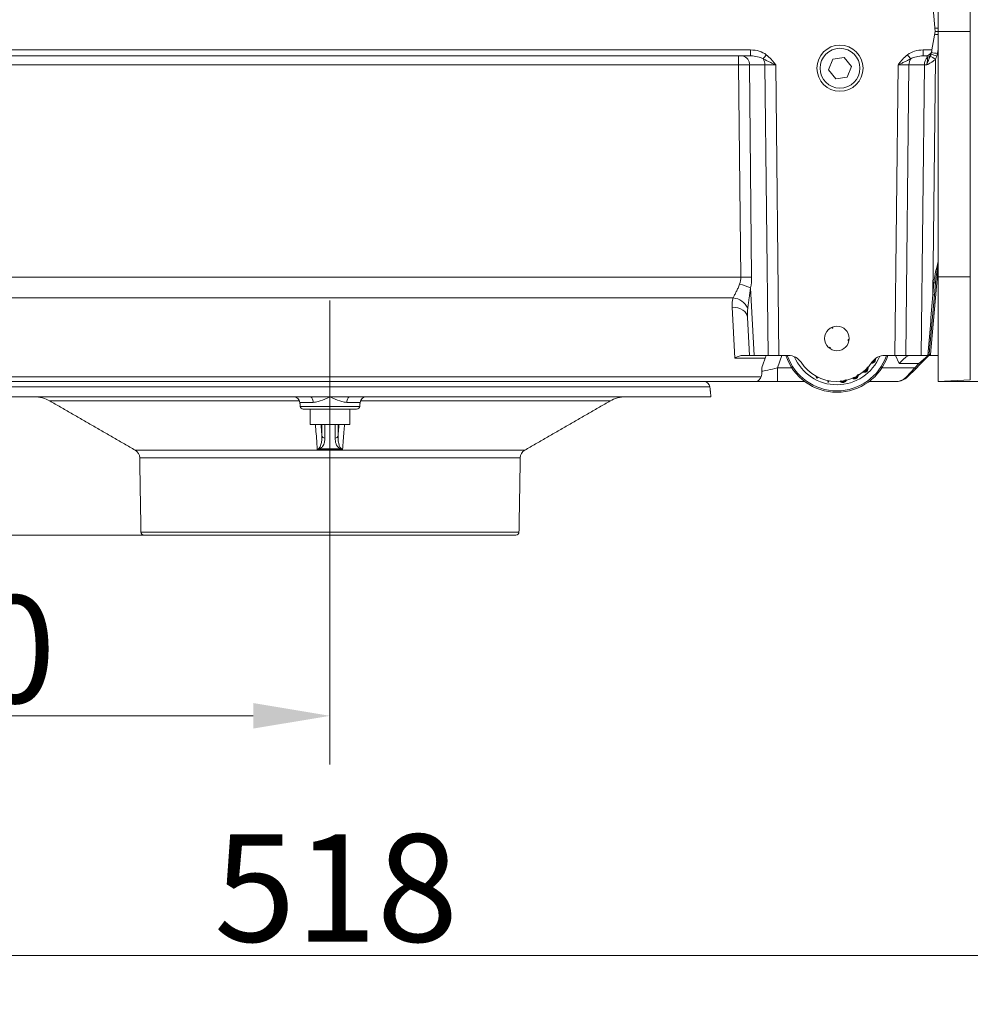
# Model space of a CAD drawing. Extents: x 4192 to 6431, y -620 to 1495.
# Drawn here: x 4809 to 5119, y 168 to 489 of the extents above; entities that cross this region are included whole.
import ezdxf

# ---------------------------------------------------------------- set-up
doc = ezdxf.new("R2010")
doc.units = 0
doc.header["$LTSCALE"] = 5
doc.linetypes.add('CENTERX2', pattern=[20.32, 12.7, -2.54, 2.54, -2.54])
doc.layers.add('SLD-0', color=7, linetype='Continuous')
doc.styles.add('Brunner 2014', font='arial.ttf', dxfattribs={"height": 35})
doc.styles.add('STANDARD-BrunnerGroßer Text', font='arial.ttf')
doc.dimstyles.new('Brunner 2014', dxfattribs={"dimscale": 5, "dimtxt": 35, "dimasz": 5, "dimexe": 3.175, "dimexo": 0, "dimgap": 0.762, "dimtad": 1, "dimdec": 0, "dimrnd": 1e-08, "dimtxsty": 'Brunner 2014', "dimcen": 0.09, "dimdle": 10, "dimclrd": 7, "dimclre": 7, "dimclrt": 7, "dimadec": 1, "dimazin": 2, "dimtfac": 0.666667, "dimtdec": 0, "dimtmove": 0, "dimatfit": 3, "dimldrblk": 'Filled-1', "dimfxl": 1, "dimtolj": 1, "dimlwd": 5, "dimlwe": 5, "dimarcsym": 0})
doc.dimstyles.new('STANDARD-Brunner-IIGroßer Text', dxfattribs={"dimscale": 5, "dimtxt": 5.25, "dimasz": 3, "dimexe": 3.175, "dimexo": 0, "dimgap": 0.762, "dimtad": 1, "dimdec": 1, "dimrnd": 1e-08, "dimtxsty": 'STANDARD-BrunnerGroßer Text', "dimblk": 'Filled-1', "dimcen": 0.09, "dimdle": 10, "dimclrd": 7, "dimclre": 7, "dimclrt": 7, "dimadec": 1, "dimazin": 2, "dimtfac": 0.666667, "dimtmove": 0, "dimatfit": 3, "dimldrblk": 'Filled-1', "dimfxl": 1, "dimtolj": 1, "dimlwd": 25, "dimlwe": 25, "dimarcsym": 0})

# ---------------------------------------------------------------- blocks, each defined once
blk = doc.blocks.new('*D12')
at = {"layer": 'Defpoints', "color": 0}
for p in [(4712.11, 371.02), (4483.3, 320.99), (4849.69, 320.99)]:
    blk.add_point(p, dxfattribs=at)
at = {"layer": 'SLD-0', "color": 7, "linetype": 'Continuous', "lineweight": 5}
for p, q in [((4483.3, 396.02), (4483.3, 421.02)), ((4712.11, 371.02), (4467.43, 371.02)), ((4483.3, 371.02), (4483.3, 320.99)), ((4849.69, 320.99), (4467.43, 320.99)), ((4483.3, 295.99), (4483.3, 209.78))]:
    blk.add_line(p, q, dxfattribs=at)
at = {"layer": 'SLD-0', "color": 7}
for points in [[(4479.13, 396.02), (4487.47, 396.02), (4483.3, 371.02)], [(4479.13, 295.99), (4487.47, 295.99), (4483.3, 320.99)]]:
    blk.add_solid(points, dxfattribs=at)
at = {"layer": 'SLD-0', "color": 5, "lineweight": 15, "insert": (4443.75, 238.6), "char_height": 35, "attachment_point": 2, "rotation": 90, "style": 'Brunner 2014'}
blk.add_mtext('\\A1;50', dxfattribs=at)
blk = doc.blocks.new('Filled-1')
at = {"color": 0}
for p, q in [((0, 0), (-1, 0.167)), ((-1, 0.167), (-1, -0.167)), ((-1, 0), (0, 0)), ((-1, -0.167), (0, 0))]:
    blk.add_line(p, q, dxfattribs=at)
at = {"color": 0, "flags": 128}
blk.add_lwpolyline([(-1, -0.167), (0, 0), (-1, 0.167), (-1, -0.167)], dxfattribs=at)
at = {"color": 0}
blk.add_solid([(-1, -0.167), (0, 0), (-1, 0.167), (-1, -0.167)], dxfattribs=at)
blk = doc.blocks.new('*D13')
at = {"layer": 'Defpoints', "color": 0}
for p in [(4650.07, 389.09), (5168.44, 389.56), (5168.44, 183.95)]:
    blk.add_point(p, dxfattribs=at)
at = {"layer": 'SLD-0', "color": 7, "linetype": 'Continuous', "lineweight": 5}
for p, q in [((4650.07, 389.09), (4650.07, 168.08)), ((5168.44, 389.56), (5168.44, 168.08)), ((4675.07, 183.95), (5143.44, 183.95))]:
    blk.add_line(p, q, dxfattribs=at)
at = {"layer": 'SLD-0', "color": 7}
for points in [[(4675.07, 188.12), (4675.07, 179.79), (4650.07, 183.95)], [(5143.44, 188.12), (5143.44, 179.79), (5168.44, 183.95)]]:
    blk.add_solid(points, dxfattribs=at)
at = {"layer": 'SLD-0', "color": 7, "lineweight": 15, "insert": (4912.26, 223.5), "char_height": 35, "attachment_point": 2, "style": 'Brunner 2014'}
blk.add_mtext('\\A1;518', dxfattribs=at)
blk = doc.blocks.new('*D14')
at = {"layer": 'Defpoints', "color": 0}
for p in [(5216.47, 500.66), (5371.91, 500.66), (5108.4, 371.02)]:
    blk.add_point(p, dxfattribs=at)
at = {"layer": 'SLD-0', "color": 7, "linetype": 'Continuous', "lineweight": 5}
for p, q in [((5216.47, 500.66), (5387.79, 500.66)), ((5371.91, 396.02), (5371.91, 475.66)), ((5108.4, 371.02), (5387.79, 371.02))]:
    blk.add_line(p, q, dxfattribs=at)
at = {"layer": 'SLD-0', "color": 7}
for points in [[(5367.74, 475.66), (5376.08, 475.66), (5371.91, 500.66)], [(5367.74, 396.02), (5376.08, 396.02), (5371.91, 371.02)]]:
    blk.add_solid(points, dxfattribs=at)
at = {"layer": 'SLD-0', "color": 7, "lineweight": 15, "insert": (5332.34, 428.07), "char_height": 35, "attachment_point": 2, "rotation": 90, "style": 'Brunner 2014'}
blk.add_mtext('\\A1;130', dxfattribs=at)
blk = doc.blocks.new('*D21')
at = {"layer": 'Defpoints', "color": 0}
for p in [(5213.34, 513.52), (5108.4, 371.02), (5303.53, 371.02)]:
    blk.add_point(p, dxfattribs=at)
at = {"layer": 'SLD-0', "color": 7, "linetype": 'Continuous', "lineweight": 5}
for p, q in [((5213.34, 513.52), (5319.41, 513.52)), ((5303.53, 488.52), (5303.53, 396.02)), ((5108.4, 371.02), (5319.41, 371.02))]:
    blk.add_line(p, q, dxfattribs=at)
at = {"layer": 'SLD-0', "color": 7}
for points in [[(5299.37, 488.52), (5307.7, 488.52), (5303.53, 513.52)], [(5299.37, 396.02), (5307.7, 396.02), (5303.53, 371.02)]]:
    blk.add_solid(points, dxfattribs=at)
at = {"layer": 'SLD-0', "color": 7, "lineweight": 15, "insert": (5264.58, 442.87), "char_height": 35, "attachment_point": 2, "rotation": 90, "style": 'Brunner 2014'}
blk.add_mtext('\\A1;142', dxfattribs=at)
blk = doc.blocks.new('*D36')
at = {"color": 7, "linetype": 'Continuous', "lineweight": 5}
for p, q in [((4650.07, 320.99), (4650.07, 246.21)), ((4910.25, 320.99), (4910.25, 246.21)), ((4885.25, 262.08), (4675.07, 262.08))]:
    blk.add_line(p, q, dxfattribs=at)
at = {"color": 7}
for points in [[(4675.07, 266.25), (4675.07, 257.92), (4650.07, 262.08)], [(4885.25, 266.25), (4885.25, 257.92), (4910.25, 262.08)]]:
    blk.add_solid(points, dxfattribs=at)
at = {"layer": 'Defpoints', "color": 0}
for p in [(4650.07, 320.99), (4910.25, 320.99), (4650.07, 262.08)]:
    blk.add_point(p, dxfattribs=at)
at = {"color": 5, "lineweight": 15, "insert": (4781.18, 283.76), "char_height": 35, "attachment_point": 5, "style": 'Brunner 2014'}
blk.add_mtext('\\A1;260', dxfattribs=at)
blk = doc.blocks.new('*D71')
at = {"layer": 'Defpoints', "color": 0}
for p in [(5134.39, 1286.96), (5466.29, 1286.96), (5108.52, 371.02)]:
    blk.add_point(p, dxfattribs=at)
at = {"layer": 'SLD-0', "color": 7, "lineweight": 15}
for p, q in [((5134.39, 1286.96), (5482.16, 1286.96)), ((5466.29, 396.02), (5466.29, 1261.96)), ((5108.52, 371.02), (5482.16, 371.02))]:
    blk.add_line(p, q, dxfattribs=at)
at = {"layer": 'SLD-0', "color": 7, "lineweight": 15, "xscale": 25, "yscale": 25, "zscale": 25}
for p, rotation in [((5466.29, 1286.96), 90), ((5466.29, 371.02), 270)]:
    blk.add_blockref('Filled-1', p, dxfattribs=dict(at, rotation=rotation))
at = {"layer": 'SLD-0', "color": 7, "lineweight": 15, "insert": (5421.63, 879.42), "char_height": 40, "attachment_point": 2, "rotation": 90, "style": 'STANDARD-BrunnerGroßer Text'}
blk.add_mtext('\\A1;916', dxfattribs=at)

msp = doc.modelspace()

# ---------------------------------------------------------------- linework, layer by layer
at = {"color": 7, "linetype": 'Continuous', "lineweight": 15}
for p, q in [((5108.4, 485.11), (5108.4, 1103.05)), ((5118.82, 485.11), (5118.82, 1102.51)), ((5106.74, 492.55), (5107.4, 485.11)), ((5107.4, 485.11), (5106.33, 479.05)), ((5107.31, 486.14), (5108.4, 486.14)), ((5108.4, 486.11), (5107.31, 486.11)), ((5108.4, 485.11), (5118.82, 485.11)), ((5108.4, 405.13), (5108.4, 485.11)), ((5118.82, 405.15), (5118.82, 485.11)), ((4773.24, 479.05), (5047.27, 479.05)), ((5047.27, 477.1), (5047.27, 479.05)), ((5103.47, 479.05), (5106.33, 479.05)), ((5103.47, 477.1), (5103.47, 479.05)), ((5106.28, 478.76), (5106.17, 478.18)), ((5106.33, 479.05), (5106.28, 478.76)), ((5108.4, 479.31), (5108.14, 477.88)), ((5047.27, 477.1), (4773.24, 477.1)), ((5043.31, 474.18), (5043.31, 477.1)), ((5074.06, 476.06), (5072.66, 472.57)), ((5077.78, 476.58), (5074.06, 476.06)), ((5080.09, 473.62), (5077.78, 476.58)), ((5104.3, 477.1), (5103.47, 477.1)), ((5107.46, 476.07), (5106.62, 399.29)), ((5043.31, 474.18), (4777.2, 474.18)), ((5044.06, 405.05), (5043.31, 474.18)), ((5051.92, 474.18), (5046.85, 474.18)), ((5046.85, 474.18), (5047.6, 405.05)), ((5052.95, 379.53), (5051.92, 474.18)), ((5055.46, 474.18), (5056.49, 379.53)), ((5072.66, 472.57), (5074.97, 469.62)), ((5078.69, 470.14), (5080.09, 473.62)), ((5094.26, 379.53), (5095.29, 474.18)), ((5098.82, 474.18), (5097.8, 379.53)), ((5103.9, 474.18), (5098.82, 474.18)), ((5102.87, 379.53), (5103.9, 474.18)), ((5074.97, 469.62), (5078.69, 470.14)), ((5108.4, 408.16), (5105.88, 379.8)), ((4776.45, 405.05), (5044.06, 405.05)), ((5108.4, 405.13), (5118.82, 405.15)), ((5108.4, 405.13), (5108.4, 371.02)), ((5118.82, 371.57), (5118.82, 405.15)), ((5047.22, 401.55), (5048.37, 379.53)), ((5106.62, 399.29), (5106.97, 403.23)), ((5107.47, 403.2), (5107.12, 399.26)), ((5041.59, 398.23), (4778.92, 398.23)), ((5107.12, 399.26), (5105.43, 379.99)), ((5042.13, 378.65), (5041.26, 395.19)), ((5046.91, 379.53), (5046.26, 391.91)), ((5073.83, 388.73), (5073.98, 388.37)), ((5072.95, 381.85), (5073.18, 382.16)), ((5079.34, 384.53), (5078.96, 384.58)), ((5051.99, 378.65), (5042.13, 378.65)), ((5046.91, 379.53), (5044.88, 379.53)), ((5048.37, 379.53), (5046.91, 379.53)), ((5048.37, 379.53), (5052.95, 379.53)), ((5051.23, 376.46), (5051.99, 378.65)), ((5052.29, 379.53), (5051.99, 378.65)), ((5056.49, 379.53), (5052.95, 379.53)), ((5057.41, 379.53), (5056.02, 375.51)), ((5056.49, 379.53), (5059.52, 379.53)), ((5094.26, 379.53), (5090.97, 379.53)), ((5097.8, 379.53), (5094.26, 379.53)), ((5095.6, 376.84), (5094.42, 379.53)), ((5097.8, 379.53), (5102.87, 379.53)), ((5102.05, 376.84), (5105, 379.37)), ((5105.37, 379.5), (5102.4, 376.54)), ((5104.94, 379.53), (5102.87, 379.53)), ((5105.88, 379.8), (5105.6, 379.53)), ((5105.6, 379.53), (5108.4, 379.53)), ((5056.02, 371.02), (5056.02, 375.51)), ((5056.02, 375.51), (5060.68, 375.51)), ((5090.07, 375.51), (5100.71, 375.51)), ((5102.05, 376.84), (5095.6, 376.84)), ((5098, 372.49), (5100.71, 375.51)), ((5100.71, 375.51), (5102.05, 376.84)), ((5102.4, 376.54), (5101.07, 375.2)), ((4769.84, 372.49), (5050.66, 372.49)), ((5068.65, 372.43), (5068.92, 372.6)), ((5068.86, 372.1), (5068.65, 372.43)), ((5068.9, 372.37), (5068.65, 372.43)), ((5069.33, 372.39), (5068.86, 372.1)), ((5068.92, 372.35), (5068.86, 372.1)), ((5068.9, 372.37), (5069.11, 372.5)), ((5068.92, 372.35), (5068.9, 372.37)), ((5069.14, 372.49), (5068.92, 372.35)), ((5101.07, 375.2), (5098.35, 372.49)), ((5049.2, 371.02), (4771.3, 371.02)), ((5056.02, 371.02), (5049.2, 371.02)), ((5064.87, 371.02), (5056.02, 371.02)), ((5072.42, 370.83), (5072.49, 371.32)), ((5072.48, 370.88), (5072.42, 370.83)), ((5072.5, 370.82), (5072.42, 370.83)), ((5072.48, 370.88), (5072.67, 371.26)), ((5072.48, 370.88), (5072.5, 370.82)), ((5072.9, 371.24), (5072.5, 370.82)), ((5072.67, 371.26), (5072.67, 371.29)), ((5072.69, 371.28), (5072.67, 371.26)), ((5094.82, 371.02), (5085.88, 371.02)), ((5108.4, 371.02), (5118.82, 371.57))]:
    msp.add_line(p, q, dxfattribs=at)
at = {"color": 5, "linetype": 'Continuous', "lineweight": 15}
for p, q in [((5034.01, 369.23), (4786.5, 369.23)), ((4786.16, 366.02), (4903.72, 366.02)), ((4903.72, 366.02), (4910.25, 366.02)), ((4910.25, 366.02), (4916.79, 366.02)), ((4916.79, 366.02), (5034.34, 366.02)), ((4900.33, 364.68), (4819.03, 364.68)), ((4904.82, 364.23), (4900.44, 364.23)), ((4900.57, 362.91), (4919.93, 362.91)), ((4920.07, 364.23), (4915.69, 364.23)), ((5001.48, 364.68), (4920.17, 364.68)), ((4918.94, 362.02), (4901.57, 362.02)), ((4903.75, 357.01), (4916.76, 357.01)), ((4907.61, 353.37), (4907.61, 357.01)), ((4908.59, 357.01), (4908.59, 352.58)), ((4911.92, 352.58), (4911.92, 357.01)), ((4912.9, 357.01), (4912.9, 353.37)), ((4846.77, 348.66), (4973.74, 348.66)), ((4972.24, 346.12), (4848.27, 346.12)), ((4848.69, 321.97), (4971.82, 321.97)), ((4970.82, 320.99), (4849.69, 320.99))]:
    msp.add_line(p, q, dxfattribs=at)
at = {"color": 7, "linetype": 'Continuous', "lineweight": 15, "flags": 128}
for points in [[(5046.26, 391.91), (5046.13, 392.58), (5045.83, 393.22), (5045.35, 393.79), (5044.73, 394.29), (5043.98, 394.69), (5043.13, 394.98), (5042.21, 395.15), (5041.26, 395.19)], [(5073.98, 388.37), (5073.93, 388.4), (5073.88, 388.43), (5073.83, 388.47), (5073.78, 388.5), (5073.73, 388.53), (5073.69, 388.56), (5073.64, 388.59), (5073.59, 388.62)], [(5074.07, 388.82), (5074.06, 388.77), (5074.05, 388.71), (5074.04, 388.65), (5074.02, 388.6), (5074.01, 388.54), (5074, 388.49), (5073.99, 388.43), (5073.98, 388.37)], [(5072.75, 382.02), (5072.8, 382.03), (5072.85, 382.05), (5072.91, 382.07), (5072.96, 382.09), (5073.02, 382.1), (5073.07, 382.12), (5073.13, 382.14), (5073.18, 382.16)], [(5073.18, 382.16), (5073.18, 382.1), (5073.18, 382.04), (5073.17, 381.98), (5073.17, 381.93), (5073.17, 381.87), (5073.17, 381.81), (5073.16, 381.76), (5073.16, 381.7)], [(5078.96, 384.58), (5079.01, 384.6), (5079.06, 384.63), (5079.12, 384.66), (5079.17, 384.68), (5079.22, 384.71), (5079.27, 384.73), (5079.32, 384.76), (5079.37, 384.79)], [(5079.3, 384.27), (5079.26, 384.31), (5079.22, 384.34), (5079.18, 384.38), (5079.13, 384.42), (5079.09, 384.46), (5079.05, 384.5), (5079, 384.54), (5078.96, 384.58)]]:
    msp.add_lwpolyline(points, dxfattribs=at)
at = {"color": 5, "linetype": 'Continuous', "lineweight": 15, "flags": 128}
for points in [[(4904.82, 364.23), (4904.78, 364.59), (4904.7, 364.93), (4904.6, 365.24), (4904.46, 365.51), (4904.3, 365.73), (4904.11, 365.89), (4903.92, 365.99), (4903.72, 366.02)], [(4916.79, 366.02), (4916.59, 365.99), (4916.39, 365.89), (4916.21, 365.73), (4916.05, 365.51), (4915.91, 365.24), (4915.8, 364.93), (4915.73, 364.59), (4915.69, 364.23)]]:
    msp.add_lwpolyline(points, dxfattribs=at)
at = {"color": 7, "linetype": 'Continuous', "lineweight": 15}
for centre, radius in [((5076.37, 473.1), 7.51), ((5076.37, 473.1), 6.5), ((5075.37, 385.04), 4)]:
    msp.add_circle(centre, radius, dxfattribs=at)
for centre, radius, start, end in [((5106.5, 474.41), 9.77, 78.8219, 85.7476), ((5104.3, 479.1), 2, 270, 350), ((5104.3, 458.93), 19.34, 78.5293, 84.4376), ((5044.21, 474.5), 2.65, 353.0761, 78.8731), ((4993.33, 522.35), 74.16, 321.4785, 322.773), ((5048.2, 474.17), 3.73, 0.1806, 32.3821), ((5157.42, 522.35), 74.16, 217.227, 218.5215), ((5102.55, 474.17), 3.73, 147.6179, 179.8194), ((5107.28, 474.25), 3.38, 134.3667, 181.1521), ((5104.37, 478.4), 1.83, 287.2654, 336.7157), ((5089.5, 446.31), 34.76, 58.9036, 62.0683), ((5099.23, 454.47), 24.19, 68.9519, 73.6361), ((5045.83, 261.83), 143.23, 89.2926, 90.7074), ((5040.51, 387.15), 15.88, 65.0251, 78.4919), ((5107.51, 408), 4.79, 263.5114, 269.483), ((5041.11, 392.47), 5.78, 25.0514, 85.2075), ((5107.16, 404.06), 4.79, 263.5114, 269.483), ((5075.37, 385.04), 17.51, 198.3177, 341.6823), ((5075.37, 385.04), 17.08, 198.7954, 341.2046), ((5059.52, 374.53), 5, 33.5433, 90), ((5075.37, 385.04), 15.09, 203.0502, 337.4354), ((5090.97, 374.53), 5, 90, 146.4523), ((5105.02, 380.03), 0.498, 270.0388, 331.9618), ((5105.6, 379.03), 0.5, 90, 135), ((5075.37, 385.04), 14.01, 213.5433, 268.977), ((5075.12, 385.04), 14.01, 270, 326.4523), ((5101.89, 376.52), 1.55, 220.9598, 238.1667), ((5103.22, 377.86), 1.55, 220.9598, 238.1667), ((5094.82, 376.03), 5, 270, 315), ((5098.18, 372.74), 0.31, 235.1431, 304.8569)]:
    msp.add_arc(centre, radius, start, end, dxfattribs=at)
at = {"color": 5, "linetype": 'Continuous', "lineweight": 15}
for centre, radius, start, end in [((5032.02, 369.02), 2, 6, 90), ((4814.02, 356.01), 10.01, 60, 90), ((4898.44, 364.02), 2, 6, 90), ((4922.06, 364.02), 2, 90, 174), ((5006.48, 356.01), 10.01, 90, 120), ((4901.57, 363.02), 1, 186, 270), ((4918.94, 363.02), 1, 270, 354), ((4908.57, 353.57), 0.988, 191.7542, 271.07), ((4911.93, 353.57), 0.988, 268.93, 348.2458), ((4845.27, 346.06), 3, 1, 60), ((4906.96, 349.78), 0.8, 236.6869, 255.4072), ((4913.55, 349.78), 0.8, 284.5928, 303.3131), ((4975.24, 346.06), 3, 120, 179), ((4849.69, 321.99), 1, 181, 270), ((4970.82, 321.99), 1, 270, 359)]:
    msp.add_arc(centre, radius, start, end, dxfattribs=at)
at = {"color": 7, "linetype": 'Continuous', "lineweight": 15}
for centre, major_axis, ratio, start_param, end_param in [((5047.14, 474.05), (7.08, 0.19), 0.706623, 0.720233, 1.533806), ((5103.61, 474.05), (7.08, -0.19), 0.706623, 1.607787, 2.421359), ((5047.14, 474.1), (5.66, 0.1), 0.529935, 0.725042, 1.538615), ((5103.61, 474.1), (5.66, -0.1), 0.529935, 1.602978, 2.416551), ((5103.42, 474.1), (1.09, 2.97), 0.425444, 5.889968, 6.438323), ((5043.31, 474.1), (5, 0.03), 0.015705, 0.785466, 1.570581), ((5055.46, 474.1), (5, -0.03), 0.015701, 1.571353, 2.356467), ((5095.28, 474.1), (5, 0.03), 0.015701, 0.785126, 1.57024), ((5107.44, 474.1), (5, -0.03), 0.015705, 2.176633, 2.356126), ((5029.04, 405.31), (15.01, -0.66), 0.665028, 6.087473, 6.323435), ((5032.58, 405.44), (10.91, -10.71), 0.963647, 0.532513, 0.768475), ((5051.28, 395.2), (8.33, -5.9), 0.947662, 3.470613, 3.784507), ((5106.62, 399.33), (5.78, 71.82), 0.000013, 4.433283, 4.711924), ((5051.28, 391.66), (-0.87, 9.77), 0.508995, 1.185748, 1.499641), ((5056.59, 376.65), (4.78, 4.6), 0.675951, 2.216916, 2.605837), ((5056.38, 376.03), (5.86, 1.65), 0.066744, 3.484101, 4.631823), ((5094.82, 376.03), (0, 5), 0.9, 3.141593, 3.926991)]:
    msp.add_ellipse(centre, major_axis=major_axis, ratio=ratio, start_param=start_param, end_param=end_param, dxfattribs=at)
at = {"color": 5, "linetype": 'Continuous', "lineweight": 15}
msp.add_ellipse((4910.25, 335.57), major_axis=(34.3, 0), ratio=0.393735, start_param=1.468757, end_param=1.672836, dxfattribs=at)
at = {"color": 7, "linetype": 'Continuous', "lineweight": 15}
for points, knots in [([(5107.4, 485.11), (5107.47, 485.11), (5107.65, 485.11), (5108.03, 485.11), (5108.32, 485.11), (5108.4, 485.11)], [0, 0, 0, 0, 0.357585, 0.825956, 1, 1, 1, 1]), ([(5051.34, 476.16), (5051.68, 476), (5052.01, 475.84), (5052.68, 475.5), (5053.02, 475.34), (5053.7, 475), (5054.04, 474.84), (5054.57, 474.59), (5054.75, 474.51), (5055.02, 474.38), (5055.1, 474.34), (5055.28, 474.26), (5055.37, 474.22), (5055.46, 474.18)], [0, 0, 0, 0, 0.25, 0.25, 0.5, 0.5, 0.75, 0.75, 0.875, 0.875, 0.9375, 0.9375, 1, 1, 1, 1]), ([(5052.37, 477.48), (5052.98, 477.02), (5053.52, 476.49), (5054.28, 475.65), (5054.52, 475.36), (5055, 474.78), (5055.23, 474.48), (5055.46, 474.18)], [0, 0, 0, 0, 0.5, 0.5, 0.75, 0.75, 1, 1, 1, 1]), ([(5098.37, 477.48), (5097.77, 477.02), (5097.22, 476.49), (5096.47, 475.65), (5096.23, 475.36), (5095.75, 474.78), (5095.52, 474.48), (5095.29, 474.18)], [0, 0, 0, 0, 0.5, 0.5, 0.75, 0.75, 1, 1, 1, 1]), ([(5099.4, 476.16), (5099.07, 476), (5098.73, 475.84), (5098.07, 475.5), (5097.73, 475.34), (5097.05, 475), (5096.7, 474.84), (5096.17, 474.59), (5096, 474.51), (5095.73, 474.38), (5095.64, 474.34), (5095.46, 474.26), (5095.37, 474.22), (5095.29, 474.18)], [0, 0, 0, 0, 0.25, 0.25, 0.5, 0.5, 0.75, 0.75, 0.875, 0.875, 0.9375, 0.9375, 1, 1, 1, 1]), ([(5105.78, 477.02), (5105.69, 476.8), (5105.58, 476.58), (5105.37, 476.13), (5105.27, 475.9), (5105.06, 475.43), (5104.96, 475.19), (5104.77, 474.69), (5104.67, 474.43), (5104.59, 474.18)], [0, 0, 0, 0, 0.25, 0.25, 0.5, 0.5, 0.75, 0.75, 1, 1, 1, 1]), ([(5104.59, 474.18), (5104.64, 474.44), (5104.69, 474.71), (5104.76, 475.09), (5104.78, 475.21), (5104.82, 475.45), (5104.84, 475.57), (5104.87, 475.79), (5104.88, 475.9), (5104.9, 476.09), (5104.91, 476.18), (5104.93, 476.43), (5104.92, 476.56), (5104.91, 476.66)], [0, 0, 0, 0, 0.25, 0.25, 0.375, 0.375, 0.5, 0.5, 0.625, 0.625, 0.75, 0.75, 1, 1, 1, 1]), ([(5107.46, 476.07), (5107.25, 475.86), (5107.02, 475.66), (5106.56, 475.29), (5106.31, 475.12), (5105.82, 474.8), (5105.57, 474.65), (5105.07, 474.39), (5104.82, 474.28), (5104.59, 474.18)], [0, 0, 0, 0, 0.25, 0.25, 0.5, 0.5, 0.75, 0.75, 1, 1, 1, 1]), ([(5106.97, 403.23), (5107.05, 403.9), (5107.25, 405.57), (5107.79, 407.88), (5108.22, 409.51), (5108.4, 410.17)], [0, 0, 0, 0, 0.282619, 0.713673, 1, 1, 1, 1]), ([(5108.4, 409.64), (5108.31, 409.15), (5108.05, 407.65), (5107.71, 405.51), (5107.53, 403.85), (5107.47, 403.2)], [0, 0, 0, 0, 0.229613, 0.698081, 1, 1, 1, 1]), ([(5041.59, 398.23), (5041.73, 398.55), (5041.88, 398.89), (5042.23, 399.58), (5042.42, 399.95), (5042.8, 400.69), (5042.99, 401.07), (5043.36, 401.87), (5043.53, 402.28), (5043.68, 402.72)], [0, 0, 0, 0, 0.25, 0.25, 0.5, 0.5, 0.75, 0.75, 1, 1, 1, 1]), ([(5047.22, 401.55), (5047.12, 400.4), (5046.96, 399.27), (5046.72, 397.6), (5046.63, 397.05), (5046.48, 395.97), (5046.41, 395.44), (5046.35, 394.92)], [0, 0, 0, 0, 0.5, 0.5, 0.75, 0.75, 1, 1, 1, 1]), ([(5044.88, 379.53), (5044.45, 379.53), (5044.01, 379.44), (5043.31, 379.21), (5043.07, 379.12), (5042.72, 378.96), (5042.6, 378.9), (5042.37, 378.78), (5042.25, 378.72), (5042.13, 378.65)], [0, 0, 0, 0, 0.5, 0.5, 0.75, 0.75, 0.875, 0.875, 1, 1, 1, 1]), ([(5099.14, 379.53), (5098.92, 379.53), (5098.67, 379.44), (5098.27, 379.22), (5098.12, 379.13), (5097.83, 378.92), (5097.69, 378.8), (5097.22, 378.42), (5096.91, 378.14), (5096.42, 377.67), (5096.26, 377.51), (5096.01, 377.26), (5095.93, 377.18), (5095.77, 377.01), (5095.68, 376.93), (5095.6, 376.84)], [0, 0, 0, 0, 0.25, 0.25, 0.375, 0.375, 0.5, 0.5, 0.75, 0.75, 0.875, 0.875, 0.9375, 0.9375, 1, 1, 1, 1]), ([(5105, 379.37), (5105.02, 379.43), (5105.04, 379.47), (5105.04, 379.52), (5105.04, 379.53), (5105.02, 379.53)], [0, 0, 0, 0, 0.5, 0.5, 1, 1, 1, 1]), ([(5105.37, 379.5), (5105.32, 379.46), (5105.27, 379.42), (5105.14, 379.38), (5105.07, 379.37), (5105, 379.37)], [0, 0, 0, 0, 0.5, 0.5, 1, 1, 1, 1]), ([(5105.03, 379.54), (5105.16, 379.57), (5105.26, 379.64), (5105.39, 379.8), (5105.43, 379.89), (5105.43, 379.99)], [0, 0, 0, 0, 0.5, 0.5, 1, 1, 1, 1]), ([(5105.43, 379.57), (5105.43, 379.56), (5105.42, 379.56), (5105.4, 379.54), (5105.39, 379.53), (5105.37, 379.5)], [0, 0, 0, 0, 0.5, 0.5, 1, 1, 1, 1]), ([(5105.46, 379.8), (5105.47, 379.78), (5105.47, 379.75), (5105.46, 379.67), (5105.45, 379.62), (5105.43, 379.57)], [0, 0, 0, 0, 0.5, 0.5, 1, 1, 1, 1]), ([(5105.52, 379.66), (5105.57, 379.7), (5105.62, 379.74), (5105.75, 379.79), (5105.81, 379.8), (5105.88, 379.8)], [0, 0, 0, 0, 0.5, 0.5, 1, 1, 1, 1]), ([(5084.86, 374.6), (5084.93, 374.68), (5085.07, 374.84), (5085.14, 375.15), (5085.12, 375.35), (5085.1, 375.45)], [0, 0, 0, 0, 0.35147, 0.673192, 1, 1, 1, 1]), ([(5084.99, 374.46), (5085.06, 374.54), (5085.21, 374.72), (5085.31, 375.06), (5085.32, 375.38), (5085.26, 375.54), (5085.23, 375.59)], [0, 0, 0, 0, 0.262532, 0.565715, 0.862909, 1, 1, 1, 1]), ([(5085.25, 375.61), (5085.27, 375.56), (5085.35, 375.38), (5085.35, 375.04), (5085.22, 374.69), (5085.07, 374.53), (5085.01, 374.46)], [0, 0, 0, 0, 0.127225, 0.473108, 0.773837, 1, 1, 1, 1]), ([(5085.39, 375.76), (5085.4, 375.74), (5085.51, 375.59), (5085.53, 375.24), (5085.48, 374.8), (5085.31, 374.5), (5085.17, 374.37), (5085.13, 374.33)], [0, 0, 0, 0, 0.043141, 0.36142, 0.624201, 0.887407, 1, 1, 1, 1]), ([(5087.8, 377.6), (5087.71, 377.47), (5087.53, 377.23), (5087.13, 377.05), (5086.79, 376.98), (5086.61, 377.02), (5086.56, 377.03)], [0, 0, 0, 0, 0.3180382, 0.6123424, 0.8956405, 1, 1, 1, 1]), ([(5086.73, 377.22), (5086.82, 377.22), (5087.03, 377.22), (5087.35, 377.37), (5087.55, 377.56), (5087.62, 377.68), (5087.63, 377.69)], [0, 0, 0, 0, 0.235167, 0.61674, 0.959034, 1, 1, 1, 1]), ([(5086.94, 377.42), (5086.96, 377.42), (5087.09, 377.43), (5087.29, 377.55), (5087.41, 377.71), (5087.47, 377.78)], [0, 0, 0, 0, 0.087218, 0.576401, 1, 1, 1, 1]), ([(5087.63, 377.69), (5087.61, 377.7), (5087.58, 377.72), (5087.53, 377.75), (5087.49, 377.77), (5087.47, 377.78)], [0, 0, 0, 0, 0.300071, 0.600142, 1, 1, 1, 1]), ([(5087.63, 377.69), (5087.68, 377.79), (5087.75, 377.93), (5087.75, 378.08), (5087.75, 378.13)], [0, 0, 0, 0, 0.694284, 1, 1, 1, 1]), ([(5087.77, 378.15), (5087.77, 378.09), (5087.77, 377.92), (5087.7, 377.78), (5087.65, 377.69)], [0, 0, 0, 0, 0.406853, 1, 1, 1, 1]), ([(5087.65, 377.69), (5087.66, 377.68), (5087.7, 377.66), (5087.75, 377.63), (5087.78, 377.61), (5087.8, 377.6)], [0, 0, 0, 0, 0.300046, 0.600092, 1, 1, 1, 1]), ([(5087.95, 378.31), (5087.96, 378.26), (5087.99, 378.07), (5087.92, 377.82), (5087.83, 377.65), (5087.8, 377.6)], [0, 0, 0, 0, 0.207652, 0.762596, 1, 1, 1, 1]), ([(5050.66, 372.49), (5050.55, 372.25), (5050.44, 372.05), (5050.2, 371.69), (5050.07, 371.53), (5049.82, 371.28), (5049.7, 371.19), (5049.51, 371.09), (5049.45, 371.07), (5049.33, 371.03), (5049.26, 371.02), (5049.2, 371.02)], [0, 0, 0, 0, 0.25, 0.25, 0.5, 0.5, 0.75, 0.75, 0.875, 0.875, 1, 1, 1, 1]), ([(5050.66, 372.49), (5050.81, 372.79), (5050.86, 373.1), (5050.92, 373.72), (5050.91, 374.03), (5050.9, 374.34)], [0, 0, 0, 0, 0.5, 0.5, 1, 1, 1, 1]), ([(5081.56, 372.16), (5081.43, 372.12), (5081.2, 372.04), (5080.86, 372.08), (5080.64, 372.15), (5080.57, 372.23), (5080.57, 372.23)], [0, 0, 0, 0, 0.386993, 0.690031, 0.995032, 1, 1, 1, 1]), ([(5080.61, 372.25), (5080.66, 372.22), (5080.79, 372.13), (5081.04, 372.07), (5081.32, 372.08), (5081.48, 372.15), (5081.55, 372.18)], [0, 0, 0, 0, 0.1853, 0.463027, 0.766295, 1, 1, 1, 1]), ([(5080.79, 372.35), (5080.81, 372.34), (5080.88, 372.29), (5081.06, 372.26), (5081.28, 372.26), (5081.41, 372.32), (5081.47, 372.35)], [0, 0, 0, 0, 0.083357, 0.384446, 0.723618, 1, 1, 1, 1]), ([(5081.47, 372.35), (5081.55, 372.39), (5081.7, 372.48), (5081.83, 372.68), (5081.88, 372.85), (5081.88, 372.94), (5081.88, 372.96)], [0, 0, 0, 0, 0.348287, 0.637372, 0.925772, 1, 1, 1, 1]), ([(5081.55, 372.18), (5081.54, 372.21), (5081.52, 372.26), (5081.49, 372.31), (5081.47, 372.35)], [0, 0, 0, 0, 0.414389, 1, 1, 1, 1]), ([(5081.55, 372.18), (5081.65, 372.24), (5081.82, 372.34), (5081.99, 372.6), (5082.07, 372.87), (5082.07, 373.05), (5082.07, 373.13)], [0, 0, 0, 0, 0.280086, 0.527574, 0.774637, 1, 1, 1, 1]), ([(5082.11, 373.15), (5082.11, 373.04), (5082.11, 372.83), (5081.99, 372.52), (5081.79, 372.29), (5081.63, 372.2), (5081.56, 372.16)], [0, 0, 0, 0, 0.268688, 0.534979, 0.801658, 1, 1, 1, 1]), ([(5082.25, 373.42), (5082.28, 373.25), (5082.32, 372.95), (5082.2, 372.53), (5081.98, 372.2), (5081.75, 372.07), (5081.64, 372)], [0, 0, 0, 0, 0.306731, 0.536282, 0.766312, 1, 1, 1, 1]), ([(5085.13, 374.33), (5085.01, 374.23), (5084.76, 374.06), (5084.33, 374), (5084.02, 374.02), (5083.88, 374.09), (5083.86, 374.1)], [0, 0, 0, 0, 0.333731, 0.653471, 0.954912, 1, 1, 1, 1]), ([(5085.01, 374.46), (5084.92, 374.39), (5084.73, 374.25), (5084.39, 374.18), (5084.12, 374.19), (5084.01, 374.24), (5084, 374.25)], [0, 0, 0, 0, 0.2986698, 0.6432482, 0.9644445, 1, 1, 1, 1]), ([(5084.01, 374.27), (5084.08, 374.24), (5084.28, 374.18), (5084.62, 374.24), (5084.87, 374.36), (5084.97, 374.45), (5084.99, 374.46)], [0, 0, 0, 0, 0.212738, 0.59702, 0.951137, 1, 1, 1, 1]), ([(5084.16, 374.42), (5084.21, 374.41), (5084.36, 374.37), (5084.62, 374.43), (5084.79, 374.54), (5084.86, 374.6)], [0, 0, 0, 0, 0.202264, 0.625559, 1, 1, 1, 1]), ([(5084.99, 374.46), (5084.97, 374.48), (5084.95, 374.5), (5084.91, 374.55), (5084.88, 374.58), (5084.86, 374.6)], [0, 0, 0, 0, 0.300056, 0.600112, 1, 1, 1, 1]), ([(5085.01, 374.46), (5085.02, 374.45), (5085.04, 374.42), (5085.08, 374.37), (5085.11, 374.34), (5085.13, 374.33)], [0, 0, 0, 0, 0.300047, 0.600094, 1, 1, 1, 1]), ([(5077.51, 370.7), (5077.32, 370.69), (5077, 370.67), (5076.61, 370.88), (5076.39, 371.04), (5076.33, 371.16), (5076.33, 371.17)], [0, 0, 0, 0, 0.409118, 0.695235, 0.979677, 1, 1, 1, 1]), ([(5077.48, 370.88), (5077.33, 370.87), (5077.06, 370.86), (5076.73, 371), (5076.59, 371.15), (5076.53, 371.21)], [0, 0, 0, 0, 0.433011, 0.740119, 1, 1, 1, 1]), ([(5076.58, 371.22), (5076.6, 371.19), (5076.68, 371.08), (5076.92, 370.95), (5077.22, 370.87), (5077.42, 370.89), (5077.5, 370.9)], [0, 0, 0, 0, 0.096721, 0.415959, 0.768537, 1, 1, 1, 1]), ([(5076.79, 371.26), (5076.79, 371.26), (5076.86, 371.19), (5077.04, 371.11), (5077.28, 371.06), (5077.42, 371.08), (5077.47, 371.08)], [0, 0, 0, 0, 0.025812, 0.400055, 0.804219, 1, 1, 1, 1]), ([(5077.47, 371.08), (5077.57, 371.11), (5077.77, 371.16), (5077.99, 371.32), (5078.07, 371.46), (5078.11, 371.52)], [0, 0, 0, 0, 0.401842, 0.753184, 1, 1, 1, 1]), ([(5077.5, 370.9), (5077.49, 370.92), (5077.49, 370.96), (5077.48, 371.02), (5077.47, 371.06), (5077.47, 371.08)], [0, 0, 0, 0, 0.300081, 0.600161, 1, 1, 1, 1]), ([(5078.35, 371.57), (5078.3, 371.47), (5078.2, 371.25), (5077.91, 371.01), (5077.65, 370.91), (5077.5, 370.89), (5077.48, 370.88)], [0, 0, 0, 0, 0.289323, 0.619062, 0.936959, 1, 1, 1, 1]), ([(5077.48, 370.88), (5077.48, 370.87), (5077.49, 370.83), (5077.5, 370.77), (5077.5, 370.73), (5077.51, 370.7)], [0, 0, 0, 0, 0.300019, 0.600039, 1, 1, 1, 1]), ([(5077.5, 370.9), (5077.64, 370.94), (5077.91, 371.01), (5078.2, 371.27), (5078.29, 371.48), (5078.33, 371.57)], [0, 0, 0, 0, 0.383406, 0.747441, 1, 1, 1, 1]), ([(5078.57, 371.61), (5078.51, 371.48), (5078.4, 371.2), (5078.07, 370.89), (5077.75, 370.75), (5077.56, 370.71), (5077.51, 370.7)], [0, 0, 0, 0, 0.296586, 0.598562, 0.892467, 1, 1, 1, 1]), ([(5081.64, 372), (5081.48, 371.94), (5081.21, 371.85), (5080.8, 371.9), (5080.53, 372), (5080.42, 372.12), (5080.41, 372.14)], [0, 0, 0, 0, 0.3678882, 0.6535405, 0.9406086, 1, 1, 1, 1])]:
    msp.add_open_spline(points, degree=3, knots=knots, dxfattribs=at)
for points in [[(5106.05, 477.68), (5106.1, 477.84), (5106.14, 478.01), (5106.17, 478.18)], [(5105.78, 477.02), (5105.88, 477.23), (5105.97, 477.45), (5106.05, 477.68)], [(5107.92, 477.05), (5107.8, 476.71), (5107.64, 476.39), (5107.46, 476.07)], [(5108.14, 477.88), (5108.09, 477.6), (5108.02, 477.32), (5107.92, 477.05)], [(5104.94, 379.53), (5104.97, 379.53), (5105, 379.53), (5105.03, 379.54)], [(5081.56, 372.16), (5081.57, 372.14), (5081.6, 372.08), (5081.63, 372.03), (5081.64, 372)]]:
    msp.add_open_spline(points, degree=3, dxfattribs=at)
at = {"color": 5, "linetype": 'Continuous', "lineweight": 15}
for points in [[(5034.34, 366.02), (5034.01, 369.23)], [(4819.03, 364.68), (4846.77, 348.66)], [(4900.44, 364.23), (4900.57, 362.91)], [(4919.93, 362.91), (4920.07, 364.23)], [(4973.74, 348.66), (5001.48, 364.68)], [(4903.75, 362.02), (4903.75, 357.01)], [(4916.76, 357.01), (4916.76, 362.02)], [(4907.34, 357.01), (4907.61, 353.37)], [(4912.9, 353.37), (4913.17, 357.01)], [(4848.27, 346.12), (4848.69, 321.97)], [(4971.82, 321.97), (4972.24, 346.12)]]:
    msp.add_open_spline(points, degree=1, dxfattribs=at)
for points, knots in [([(4910.25, 366.02), (4910.25, 366.02), (4909.93, 365.87), (4908.63, 365.28), (4906.77, 364.45), (4905.33, 364.29), (4904.82, 364.23)], [0, 0, 0, 0, 0.003498, 0.170211, 0.70874, 1, 1, 1, 1]), ([(4915.69, 364.23), (4915.18, 364.29), (4913.73, 364.45), (4911.88, 365.28), (4910.57, 365.87), (4910.26, 366.02), (4910.25, 366.02)], [0, 0, 0, 0, 0.2912599, 0.8297892, 0.996502, 1, 1, 1, 1]), ([(4906.14, 348.8), (4906.13, 348.84), (4906.08, 349.54), (4905.88, 352.28), (4905.68, 354.98), (4905.53, 357.01)], [0, 0, 0, 0, 0.012967, 0.256668, 1, 1, 1, 1]), ([(4914.98, 357.01), (4914.92, 356.23), (4914.72, 353.53), (4914.52, 350.8), (4914.37, 348.84), (4914.37, 348.8)], [0, 0, 0, 0, 0.284997, 0.9870329, 1, 1, 1, 1]), ([(4906.52, 349.11), (4906.59, 349.16), (4906.97, 349.48), (4907.27, 350.26), (4907.55, 351.43), (4907.62, 352.52), (4907.61, 353.17), (4907.61, 353.37)], [0, 0, 0, 0, 0.039785, 0.240509, 0.548157, 0.857367, 1, 1, 1, 1]), ([(4912.9, 353.37), (4912.9, 352.63), (4912.9, 351.56), (4913.27, 350.19), (4913.51, 349.49), (4913.93, 349.16), (4913.99, 349.11)], [0, 0, 0, 0, 0.514796, 0.741713, 0.964307, 1, 1, 1, 1]), ([(4908.59, 352.58), (4908.57, 352.13), (4908.52, 351.21), (4908.02, 350.06), (4907.41, 349.3), (4906.86, 349.05), (4906.76, 349)], [0, 0, 0, 0, 0.374208, 0.751741, 0.956638, 1, 1, 1, 1]), ([(4913.75, 349), (4913.66, 349.04), (4913.31, 349.19), (4912.96, 349.51), (4912.52, 350.04), (4912.03, 351.07), (4911.96, 351.96), (4911.92, 352.58)], [0, 0, 0, 0, 0.0389845, 0.1511671, 0.2663932, 0.4920957, 1, 1, 1, 1]), ([(4906.14, 348.8), (4906.14, 348.8), (4906.27, 348.92), (4906.4, 349.02), (4906.52, 349.11)], [0, 0, 0, 0, 0.013598, 1, 1, 1, 1]), ([(4906.76, 349), (4906.56, 348.94), (4906.35, 348.88), (4906.14, 348.8), (4906.14, 348.8)], [0, 0, 0, 0, 0.986426, 1, 1, 1, 1]), ([(4914.37, 348.8), (4913.04, 348.85), (4910.29, 348.95), (4907.55, 348.85), (4906.14, 348.8)], [0, 0, 0, 0, 0.486097, 1, 1, 1, 1]), ([(4914.37, 348.8), (4914.37, 348.8), (4914.16, 348.88), (4913.95, 348.94), (4913.75, 349)], [0, 0, 0, 0, 0.013574, 1, 1, 1, 1]), ([(4913.99, 349.11), (4914.11, 349.02), (4914.24, 348.92), (4914.37, 348.8), (4914.37, 348.8)], [0, 0, 0, 0, 0.986402, 1, 1, 1, 1])]:
    msp.add_open_spline(points, degree=3, knots=knots, dxfattribs=at)
at = {"layer": 'SLD-0', "color": 5, "linetype": 'CENTERX2', "lineweight": 15, "ltscale": 20}
msp.add_line((4910.25, 397.36), (4910.25, 311.93), dxfattribs=at)

# ---------------------------------------------------------------- dimensions: what is measured, and where the dimension line sits
at = {"color": 5, "lineweight": 15}
dim = msp.add_linear_dim(base=(4650.07, 262.08), p1=(4910.25, 320.99), p2=(4650.07, 320.99), dimstyle='Brunner 2014', override={"dimclrt": 5}, dxfattribs=at)
dim.commit()
dim.dimension.update_dxf_attribs({"geometry": '*D36', "text_midpoint": (4781.18, 262.08), "dimtype": 160})
at = {"layer": 'SLD-0', "lineweight": 15}
dim = msp.add_linear_dim(base=(5466.29, 1286.96), p1=(5108.52, 371.02), p2=(5134.39, 1286.96), angle=90, dimstyle='STANDARD-Brunner-IIGroßer Text', override={"dimtxt": 8, "dimasz": 5, "dimdec": 0, "dimtxsty": 'STANDARD-BrunnerGroßer Text', "dimlwd": 15, "dimlwe": 15}, dxfattribs=at)
dim.commit()
dim.dimension.update_dxf_attribs({"geometry": '*D71', "text_midpoint": (5466.29, 879.42), "dimtype": 160})
dim = msp.add_linear_dim(base=(5303.533, 371.0249), p1=(5213.337, 513.5206), p2=(5108.3967, 371.0249), angle=90, dimstyle='Brunner 2014', dxfattribs=at)
dim.commit()
dim.dimension.update_dxf_attribs({"geometry": '*D21', "text_midpoint": (5303.533, 442.8653), "dimtype": 160})
at = {"layer": 'SLD-0', "color": 7, "lineweight": 15}
dim = msp.add_linear_dim(base=(5371.91, 500.66), p1=(5108.4, 371.02), p2=(5216.47, 500.66), angle=90, dimstyle='Brunner 2014', dxfattribs=at)
dim.commit()
dim.dimension.update_dxf_attribs({"geometry": '*D14', "text_midpoint": (5371.91, 428.07), "dimtype": 160})
at = {"layer": 'SLD-0', "color": 5, "lineweight": 15}
dim = msp.add_linear_dim(base=(4483.3, 320.99), p1=(4712.11, 371.02), p2=(4849.69, 320.99), angle=90, dimstyle='Brunner 2014', override={"dimclrt": 5}, dxfattribs=at)
dim.commit()
dim.dimension.update_dxf_attribs({"geometry": '*D12', "text_midpoint": (4483.3, 238.6), "dimtype": 160})
at = {"layer": 'SLD-0', "lineweight": 15}
dim = msp.add_linear_dim(base=(5168.44, 183.95), p1=(4650.07, 389.09), p2=(5168.44, 389.56), dimstyle='Brunner 2014', dxfattribs=at)
dim.commit()
dim.dimension.update_dxf_attribs({"geometry": '*D13', "text_midpoint": (4912.26, 183.95), "dimtype": 160})

doc.saveas('drawing.dxf')
